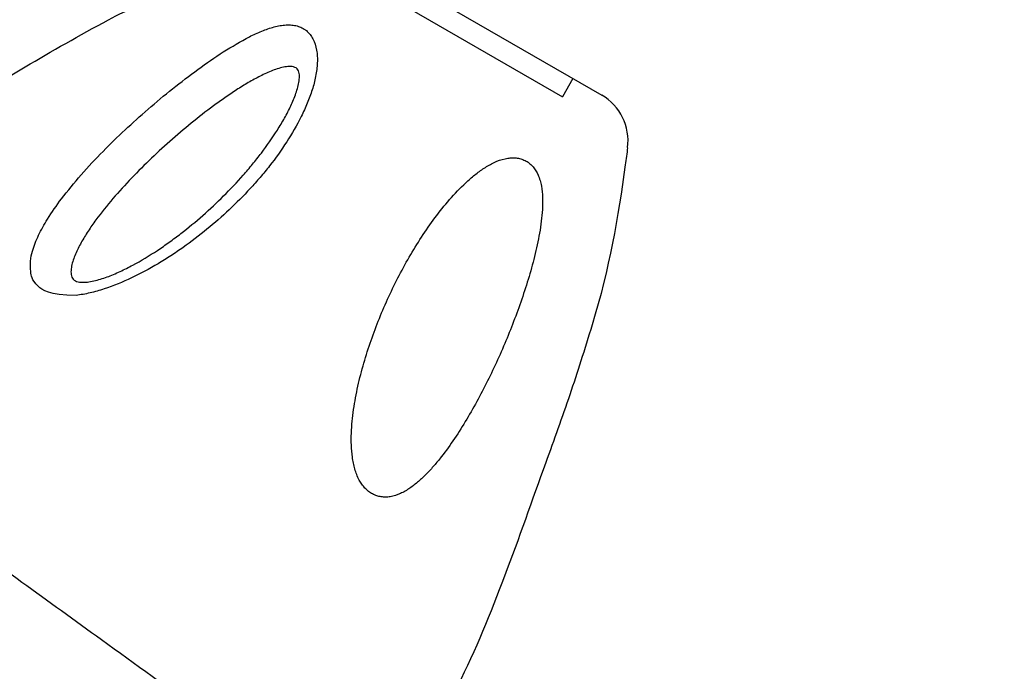
# Model space of a CAD drawing. Units: millimetres. Extents: x 119104 to 149855, y -7174 to 18162.
# Drawn here: x 139229 to 139416, y 9182 to 9306 of the extents above; entities that cross this region are included whole.
import ezdxf

# ---------------------------------------------------------------- set-up
doc = ezdxf.new("R2010")
doc.units = ezdxf.units.MM
doc.header["$LTSCALE"] = 30
doc.layers.add('InterSystem-dimension', color=7, linetype='Continuous', lineweight=5)
doc.layers.add('InterSystem-drawing', color=7, linetype='Continuous', lineweight=9)
doc.styles.add('arial', font='arial.ttf')
doc.dimstyles.new('IS_1-50(mm)', dxfattribs={"dimtxt": 100, "dimasz": 100, "dimexe": 10, "dimexo": 50, "dimgap": 10, "dimtad": 1, "dimdec": 0, "dimrnd": 10, "dimzin": 0, "dimtxsty": 'arial', "dimcen": 100, "dimclrd": 256, "dimclre": 256, "dimclrt": 256, "dimadec": 1, "dimazin": 0, "dimtfac": 1, "dimtdec": 0, "dimtmove": 0, "dimatfit": 3, "dimfxl": 1, "dimtolj": 1, "dimtzin": 0, "dimlwd": -1, "dimlwe": -1, "dimarcsym": 0})

# ---------------------------------------------------------------- blocks, each defined once
blk = doc.blocks.new('*D1')
at = {"layer": 'Defpoints', "color": 0, "transparency": 16777216}
for p in [(128060.76, 13194.69), (143464.73, 5968.2), (128060.76, 5922.34)]:
    blk.add_point(p, dxfattribs=at)
at = {"layer": 'InterSystem-dimension', "transparency": 16777216}
for p, q in [((128060.76, 5972.34), (128060.76, 13204.69)), ((143464.73, 6018.2), (143464.73, 13204.69)), ((143364.73, 13194.69), (128160.76, 13194.69))]:
    blk.add_line(p, q, dxfattribs=at)
for points in [[(128160.76, 13211.36), (128160.76, 13178.02), (128060.76, 13194.69)], [(143364.73, 13211.36), (143364.73, 13178.02), (143464.73, 13194.69)]]:
    blk.add_solid(points, dxfattribs=at)
at = {"layer": 'InterSystem-dimension', "transparency": 16777216, "insert": (135762.75, 13255.75), "char_height": 100, "attachment_point": 5, "style": 'arial'}
blk.add_mtext('\\A1;15400', dxfattribs=at)
blk = doc.blocks.new('*D2')
at = {"layer": 'Defpoints', "color": 0, "transparency": 16777216}
for p in [(138684.5, 11984.04), (126861.15, -2674.72), (139603.11, -2674.72)]:
    blk.add_point(p, dxfattribs=at)
at = {"layer": 'InterSystem-dimension', "transparency": 16777216}
for p, q in [((138634.5, 11984.04), (126851.15, 11984.04)), ((126861.15, 11884.04), (126861.15, -2574.72)), ((139553.11, -2674.72), (126851.15, -2674.72))]:
    blk.add_line(p, q, dxfattribs=at)
for points in [[(126844.48, 11884.04), (126877.81, 11884.04), (126861.15, 11984.04)], [(126844.48, -2574.72), (126877.81, -2574.72), (126861.15, -2674.72)]]:
    blk.add_solid(points, dxfattribs=at)
at = {"layer": 'InterSystem-dimension', "transparency": 16777216, "insert": (126800.09, 4654.66), "char_height": 100, "attachment_point": 5, "rotation": 90, "style": 'arial'}
blk.add_mtext('\\A1;14660', dxfattribs=at)
blk = doc.blocks.new('*D4')
at = {"layer": 'Defpoints', "color": 0, "transparency": 16777216}
for p in [(139022.7, 10134.37), (144786.74, 10134.37), (138020.32, -813.32)]:
    blk.add_point(p, dxfattribs=at)
at = {"layer": 'InterSystem-dimension', "transparency": 16777216}
for p, q in [((139072.7, 10134.37), (144796.74, 10134.37)), ((144786.74, -713.32), (144786.74, 10034.37)), ((138070.32, -813.32), (144796.74, -813.32))]:
    blk.add_line(p, q, dxfattribs=at)
for points in [[(144770.07, 10034.37), (144803.41, 10034.37), (144786.74, 10134.37)], [(144770.07, -713.32), (144803.41, -713.32), (144786.74, -813.32)]]:
    blk.add_solid(points, dxfattribs=at)
at = {"layer": 'InterSystem-dimension', "transparency": 16777216, "insert": (144725.68, 4660.52), "char_height": 100, "attachment_point": 5, "rotation": 90, "style": 'arial'}
blk.add_mtext('\\A1;10950', dxfattribs=at)

msp = doc.modelspace()

# ---------------------------------------------------------------- linework, layer by layer
at = {"layer": 'InterSystem-drawing', "lineweight": -3}
for p, q in [((139292.08, 9319.23), (139339.67, 9291.76)), ((139297.55, 9311.46), (139332.19, 9291.46)), ((139297.55, 9311.46), (139332.19, 9291.46)), ((139334.19, 9294.92), (139332.19, 9291.46))]:
    msp.add_line(p, q, dxfattribs=at)
msp.add_arc((139334.67, 9283.1), 10, 352.4458, 60, dxfattribs=at)
for points, knots in [([(139168.83, 9243.22), (139169.53, 9244.31), (139170.24, 9245.38), (139174.83, 9252.06), (139179.23, 9257.31), (139192.06, 9270.53), (139201.19, 9277.92), (139212.25, 9285.74), (139213.82, 9286.82), (139224.92, 9294.32), (139234.81, 9300.04), (139247.78, 9307.11), (139249.52, 9307.87), (139261.92, 9313.08), (139272.99, 9316.65), (139284.1, 9320.12)], [0.0907001, 0.0907001, 0.0907001, 0.0907001, 0.115181, 0.115181, 0.2449428, 0.2449428, 0.4637787, 0.4637787, 0.4997088, 0.4997088, 0.7162173, 0.7162173, 0.7523579, 0.7523579, 0.9723719, 0.9723719, 0.9723719, 0.9723719]), ([(139344.59, 9281.78), (139344.44, 9280.69), (139344.3, 9279.6), (139342.79, 9268.65), (139341.13, 9258.8), (139336.39, 9243.34), (139335.04, 9239.08), (139332.14, 9230.52), (139330.59, 9226.23), (139326.43, 9214.75), (139323.91, 9207.53), (139318.55, 9193.31), (139315.69, 9186.31), (139310.33, 9175.63), (139308.16, 9171.79), (139303.97, 9165.16), (139302.04, 9162.3), (139298.64, 9157.44), (139297.19, 9155.41), (139295.1, 9152.47)], [6.696058, 6.696058, 6.696058, 6.696058, 10.000045, 10.000045, 39.837031, 39.837031, 53.248864, 53.248864, 66.945052, 66.945052, 89.879068, 89.879068, 112.523809, 112.523809, 125.718643, 125.718643, 136.054194, 136.054194, 143.526726, 143.526726, 143.526726, 143.526726]), ([(139395.79, 9085.13), (139391.32, 9088.02), (139386.83, 9090.88), (139374.3, 9098.75), (139366.35, 9103.64), (139350.86, 9113.44), (139345.56, 9117.09), (139328.81, 9128.57), (139319.55, 9135.2), (139301.36, 9148.1), (139292.51, 9154.28), (139277.12, 9165.05), (139270.51, 9169.68), (139257.45, 9178.96), (139250.97, 9183.62), (139234.38, 9195.6), (139224.39, 9202.87), (139202.1, 9219.05), (139190.2, 9227.7), (139174.68, 9239), (139170.05, 9242.36), (139161.63, 9248.39), (139157.81, 9251.08), (139153.2, 9254.28), (139151.92, 9255.17), (139150.79, 9255.95)], [-374.392676, -374.392676, -374.392676, -374.392676, -358.718634, -358.718634, -330.500342, -330.500342, -302.282049, -302.282049, -267.009183, -267.009183, -233.585448, -233.585448, -207.631509, -207.631509, -181.67757, -181.67757, -140.151269, -140.151269, -84.67193, -84.67193, -59.129043, -59.129043, -33.586156, -33.586156, -22.388315, -22.388315, -22.388315, -22.388315])]:
    msp.add_open_spline(points, degree=3, knots=knots, dxfattribs=at)
at = {"layer": 'InterSystem-drawing', "linetype": 'Continuous', "lineweight": -3}
for points, knots in [([(139272.71, 9302.86), (139273.5, 9303.26), (139274.29, 9303.62), (139275.85, 9304.25), (139276.63, 9304.52), (139277.79, 9304.83), (139278.17, 9304.91), (139278.93, 9305.04), (139279.3, 9305.08), (139280.04, 9305.12), (139280.4, 9305.12), (139281.1, 9305.06), (139281.44, 9305), (139282.09, 9304.82), (139282.4, 9304.71), (139282.84, 9304.49), (139282.98, 9304.41), (139283.26, 9304.23), (139283.4, 9304.13), (139284.04, 9303.6), (139284.46, 9303.08), (139285.12, 9301.81), (139285.35, 9301.09), (139285.54, 9299.93), (139285.59, 9299.53), (139285.63, 9298.73), (139285.63, 9298.31), (139285.6, 9297.48), (139285.56, 9297.06), (139285.45, 9296.2), (139285.38, 9295.77), (139285.13, 9294.48), (139284.91, 9293.62), (139284.37, 9291.91), (139284.06, 9291.06), (139283.36, 9289.37), (139282.97, 9288.53), (139281.73, 9286.04), (139280.8, 9284.44), (139278.78, 9281.32), (139277.69, 9279.8), (139275.95, 9277.58), (139275.35, 9276.85), (139274.12, 9275.41), (139273.49, 9274.7), (139271.57, 9272.62), (139270.24, 9271.28), (139267.5, 9268.7), (139266.09, 9267.46), (139263.17, 9265.08), (139261.67, 9263.93), (139259.35, 9262.29), (139258.57, 9261.76), (139256.97, 9260.72), (139256.16, 9260.22), (139253.7, 9258.75), (139252.02, 9257.85), (139248.61, 9256.23), (139246.88, 9255.52), (139244.2, 9254.64), (139243.31, 9254.39), (139241.97, 9254.08), (139241.53, 9253.99), (139240.64, 9253.83), (139240.19, 9253.77), (139239.75, 9253.72)], [0, 0, 0, 0, 0.03125, 0.03125, 0.0625, 0.0625, 0.078125, 0.078125, 0.09375, 0.09375, 0.109375, 0.109375, 0.125, 0.125, 0.140625, 0.140625, 0.148438, 0.148438, 0.15625, 0.15625, 0.1875, 0.1875, 0.21875, 0.21875, 0.234375, 0.234375, 0.25, 0.25, 0.265625, 0.265625, 0.28125, 0.28125, 0.3125, 0.3125, 0.34375, 0.34375, 0.375, 0.375, 0.4375, 0.4375, 0.5, 0.5, 0.53125, 0.53125, 0.5625, 0.5625, 0.625, 0.625, 0.6875, 0.6875, 0.75, 0.75, 0.78125, 0.78125, 0.8125, 0.8125, 0.875, 0.875, 0.9375, 0.9375, 0.96875, 0.96875, 0.984375, 0.984375, 1, 1, 1, 1]), ([(139236.98, 9272.07), (139238.2, 9273.6), (139240.65, 9276.68), (139244.76, 9281.02), (139249.03, 9285.18), (139253.46, 9289.15), (139258.09, 9293.02), (139262.87, 9296.68), (139267.75, 9300.11), (139271.05, 9301.94), (139272.71, 9302.86)], [0, 0, 0, 0, 0.127766, 0.25705, 0.378658, 0.500266, 0.62595, 0.751584, 0.874554, 1, 1, 1, 1]), ([(139243.53, 9268.05), (139243.02, 9267.35), (139242.52, 9266.64), (139241.58, 9265.2), (139241.14, 9264.47), (139240.32, 9263.01), (139239.95, 9262.27), (139239.48, 9261.16), (139239.34, 9260.79), (139239.09, 9260.04), (139238.99, 9259.66), (139238.84, 9258.92), (139238.79, 9258.56), (139238.79, 9258.02), (139238.8, 9257.84), (139238.86, 9257.51), (139238.9, 9257.34), (139239.03, 9257.04), (139239.12, 9256.9), (139239.34, 9256.65), (139239.48, 9256.55), (139239.78, 9256.39), (139239.95, 9256.33), (139240.31, 9256.25), (139240.5, 9256.22), (139241.08, 9256.18), (139241.49, 9256.2), (139242.32, 9256.29), (139242.73, 9256.37), (139243.98, 9256.65), (139244.81, 9256.91), (139246.06, 9257.37), (139246.47, 9257.53), (139247.3, 9257.88), (139247.71, 9258.06), (139248.94, 9258.63), (139249.74, 9259.03), (139252.13, 9260.32), (139253.68, 9261.26), (139255.98, 9262.77), (139256.73, 9263.29), (139258.21, 9264.36), (139258.94, 9264.9), (139261.1, 9266.57), (139262.5, 9267.72), (139265.21, 9270.11), (139266.53, 9271.34), (139269.09, 9273.89), (139270.33, 9275.21), (139272.13, 9277.25), (139272.72, 9277.94), (139273.87, 9279.33), (139274.43, 9280.04), (139276.06, 9282.18), (139277.08, 9283.64), (139278.5, 9285.88), (139278.96, 9286.64), (139279.82, 9288.18), (139280.22, 9288.97), (139280.95, 9290.53), (139281.28, 9291.32), (139281.69, 9292.51), (139281.82, 9292.91), (139282.02, 9293.7), (139282.1, 9294.1), (139282.18, 9294.68), (139282.2, 9294.87), (139282.22, 9295.25), (139282.22, 9295.44), (139282.19, 9295.8), (139282.16, 9295.97), (139282.06, 9296.3), (139282, 9296.46), (139281.82, 9296.73), (139281.71, 9296.84), (139281.43, 9297.02), (139281.28, 9297.09), (139280.95, 9297.18), (139280.77, 9297.2), (139280.41, 9297.22), (139280.22, 9297.22), (139279.66, 9297.17), (139279.27, 9297.11), (139278.49, 9296.92), (139278.09, 9296.8), (139276.91, 9296.39), (139276.12, 9296.04), (139275.34, 9295.67)], [0, 0, 0, 0, 0.03125, 0.03125, 0.0625, 0.0625, 0.09375, 0.09375, 0.109375, 0.109375, 0.125, 0.125, 0.140625, 0.140625, 0.148437, 0.148437, 0.15625, 0.15625, 0.164062, 0.164062, 0.171875, 0.171875, 0.179687, 0.179687, 0.1875, 0.1875, 0.203125, 0.203125, 0.21875, 0.21875, 0.25, 0.25, 0.265625, 0.265625, 0.28125, 0.28125, 0.3125, 0.3125, 0.375, 0.375, 0.40625, 0.40625, 0.4375, 0.4375, 0.5, 0.5, 0.5625, 0.5625, 0.625, 0.625, 0.65625, 0.65625, 0.6875, 0.6875, 0.75, 0.75, 0.78125, 0.78125, 0.8125, 0.8125, 0.84375, 0.84375, 0.859375, 0.859375, 0.875, 0.875, 0.882812, 0.882812, 0.890625, 0.890625, 0.898437, 0.898437, 0.90625, 0.90625, 0.914062, 0.914062, 0.921875, 0.921875, 0.929687, 0.929687, 0.9375, 0.9375, 0.953125, 0.953125, 0.96875, 0.96875, 1, 1, 1, 1]), ([(139275.34, 9295.67), (139274.57, 9295.3), (139273.81, 9294.89), (139272.3, 9294.04), (139271.55, 9293.59), (139270.07, 9292.65), (139269.33, 9292.16), (139267.86, 9291.16), (139267.13, 9290.65), (139264.96, 9289.06), (139263.55, 9287.97), (139260.77, 9285.73), (139259.4, 9284.58), (139256.72, 9282.23), (139255.4, 9281.02), (139252.82, 9278.56), (139251.55, 9277.29), (139249.09, 9274.73), (139247.91, 9273.43), (139245.64, 9270.78), (139244.55, 9269.43), (139243.53, 9268.05)], [0, 0, 0, 0, 0.0625, 0.0625, 0.125, 0.125, 0.1875, 0.1875, 0.25, 0.25, 0.375, 0.375, 0.5, 0.5, 0.625, 0.625, 0.75, 0.75, 0.875, 0.875, 1, 1, 1, 1]), ([(139293.58, 9218.62), (139293.22, 9219.29), (139292.95, 9220), (139292.63, 9221.1), (139292.54, 9221.47), (139292.39, 9222.22), (139292.33, 9222.59), (139292.18, 9223.72), (139292.12, 9224.48), (139292.06, 9225.99), (139292.06, 9226.75), (139292.12, 9228.27), (139292.17, 9229.03), (139292.32, 9230.53), (139292.41, 9231.28), (139292.73, 9233.52), (139293.01, 9235), (139293.66, 9237.93), (139294.04, 9239.39), (139294.88, 9242.29), (139295.33, 9243.72), (139296.32, 9246.55), (139296.85, 9247.96), (139297.98, 9250.74), (139298.58, 9252.12), (139300.46, 9256.21), (139301.85, 9258.87), (139304.12, 9262.75), (139304.91, 9264.02), (139306.56, 9266.5), (139307.42, 9267.72), (139309.21, 9270.08), (139310.14, 9271.23), (139312.11, 9273.44), (139313.14, 9274.51), (139314.81, 9276.01), (139315.38, 9276.49), (139316.56, 9277.39), (139317.16, 9277.81), (139318.1, 9278.38), (139318.42, 9278.57), (139319.07, 9278.9), (139319.41, 9279.06), (139320.42, 9279.47), (139321.12, 9279.68), (139321.83, 9279.79)], [0, 0, 0, 0, 0.03125, 0.03125, 0.046875, 0.046875, 0.0625, 0.0625, 0.09375, 0.09375, 0.125, 0.125, 0.15625, 0.15625, 0.1875, 0.1875, 0.25, 0.25, 0.3125, 0.3125, 0.375, 0.375, 0.4375, 0.4375, 0.5, 0.5, 0.625, 0.625, 0.6875, 0.6875, 0.75, 0.75, 0.8125, 0.8125, 0.875, 0.875, 0.90625, 0.90625, 0.9375, 0.9375, 0.953125, 0.953125, 0.96875, 0.96875, 1, 1, 1, 1]), ([(139321.83, 9279.79), (139322.13, 9279.83), (139322.43, 9279.86), (139323.03, 9279.87), (139323.33, 9279.85), (139323.92, 9279.76), (139324.21, 9279.69), (139324.76, 9279.5), (139325.04, 9279.38), (139325.55, 9279.1), (139325.79, 9278.93), (139326.24, 9278.55), (139326.45, 9278.34), (139327.03, 9277.66), (139327.34, 9277.15), (139327.58, 9276.59)], [0, 0, 0, 0, 0.125, 0.125, 0.25, 0.25, 0.375, 0.375, 0.5, 0.5, 0.625, 0.625, 0.75, 0.75, 1, 1, 1, 1]), ([(139327.58, 9276.59), (139327.73, 9276.26), (139327.85, 9275.92), (139328.05, 9275.22), (139328.13, 9274.86), (139328.33, 9273.78), (139328.4, 9273.05), (139328.45, 9271.56), (139328.44, 9270.8), (139328.35, 9269.3), (139328.28, 9268.55), (139328, 9266.3), (139327.73, 9264.8), (139327.1, 9261.84), (139326.73, 9260.38), (139325.92, 9257.46), (139325.48, 9256.02), (139324.54, 9253.14), (139324.04, 9251.72), (139322.47, 9247.48), (139321.34, 9244.71), (139319.5, 9240.62), (139318.87, 9239.28), (139317.55, 9236.61), (139316.88, 9235.29), (139315.48, 9232.71), (139314.76, 9231.43), (139313.27, 9228.94), (139312.5, 9227.71), (139310.89, 9225.33), (139310.06, 9224.16), (139308.74, 9222.47), (139308.29, 9221.92), (139307.36, 9220.84), (139306.87, 9220.31), (139305.88, 9219.3), (139305.37, 9218.81), (139304.32, 9217.9), (139303.77, 9217.47), (139302.63, 9216.69), (139302.03, 9216.33), (139300.79, 9215.77), (139300.14, 9215.56), (139299.47, 9215.45)], [0, 0, 0, 0, 0.015625, 0.015625, 0.03125, 0.03125, 0.0625, 0.0625, 0.09375, 0.09375, 0.125, 0.125, 0.1875, 0.1875, 0.25, 0.25, 0.3125, 0.3125, 0.375, 0.375, 0.5, 0.5, 0.5625, 0.5625, 0.625, 0.625, 0.6875, 0.6875, 0.75, 0.75, 0.8125, 0.8125, 0.84375, 0.84375, 0.875, 0.875, 0.90625, 0.90625, 0.9375, 0.9375, 0.96875, 0.96875, 1, 1, 1, 1]), ([(139239.75, 9253.72), (139234.57, 9253.7), (139231.31, 9256.31), (139231.16, 9257.95), (139231.03, 9260.3), (139231.51, 9262.52), (139232.57, 9265.18), (139234.43, 9268.53), (139236.06, 9270.79), (139236.98, 9272.07)], [0, 0, 0, 0, 0.083564, 0.219879, 0.323514, 0.42734, 0.601037, 0.775157, 1, 1, 1, 1]), ([(139299.47, 9215.45), (139299.18, 9215.4), (139298.9, 9215.38), (139298.33, 9215.37), (139298.05, 9215.39), (139297.48, 9215.47), (139297.19, 9215.54), (139296.64, 9215.72), (139296.37, 9215.84), (139295.85, 9216.12), (139295.59, 9216.28), (139295.11, 9216.65), (139294.89, 9216.86), (139294.46, 9217.31), (139294.26, 9217.55), (139293.9, 9218.06), (139293.73, 9218.33), (139293.58, 9218.62)], [0, 0, 0, 0, 0.125, 0.125, 0.25, 0.25, 0.375, 0.375, 0.5, 0.5, 0.625, 0.625, 0.75, 0.75, 0.875, 0.875, 1, 1, 1, 1])]:
    msp.add_open_spline(points, degree=3, knots=knots, dxfattribs=at)

# ---------------------------------------------------------------- dimensions: what is measured, and where the dimension line sits
at = {"layer": 'InterSystem-dimension'}
dim = msp.add_linear_dim(base=(128060.76, 13194.69), p1=(143464.73, 5968.2), p2=(128060.76, 5922.34), dimstyle='IS_1-50(mm)', dxfattribs=at)
dim.commit()
dim.dimension.update_dxf_attribs({"geometry": '*D1', "text_midpoint": (135762.75, 13194.69), "dimtype": 160})
for base, p1, p2, picture, middle in [((126861.15, -2674.72), (138684.5, 11984.04), (139603.11, -2674.72), '*D2', (126800.09, 4654.66)), ((144786.74, 10134.37), (138020.32, -813.32), (139022.7, 10134.37), '*D4', (144725.68, 4660.52))]:
    dim = msp.add_linear_dim(base=base, p1=p1, p2=p2, angle=90, dimstyle='IS_1-50(mm)', dxfattribs=at)
    dim.commit()
    dim.dimension.update_dxf_attribs({"geometry": picture, "text_midpoint": middle})

doc.saveas('drawing.dxf')
